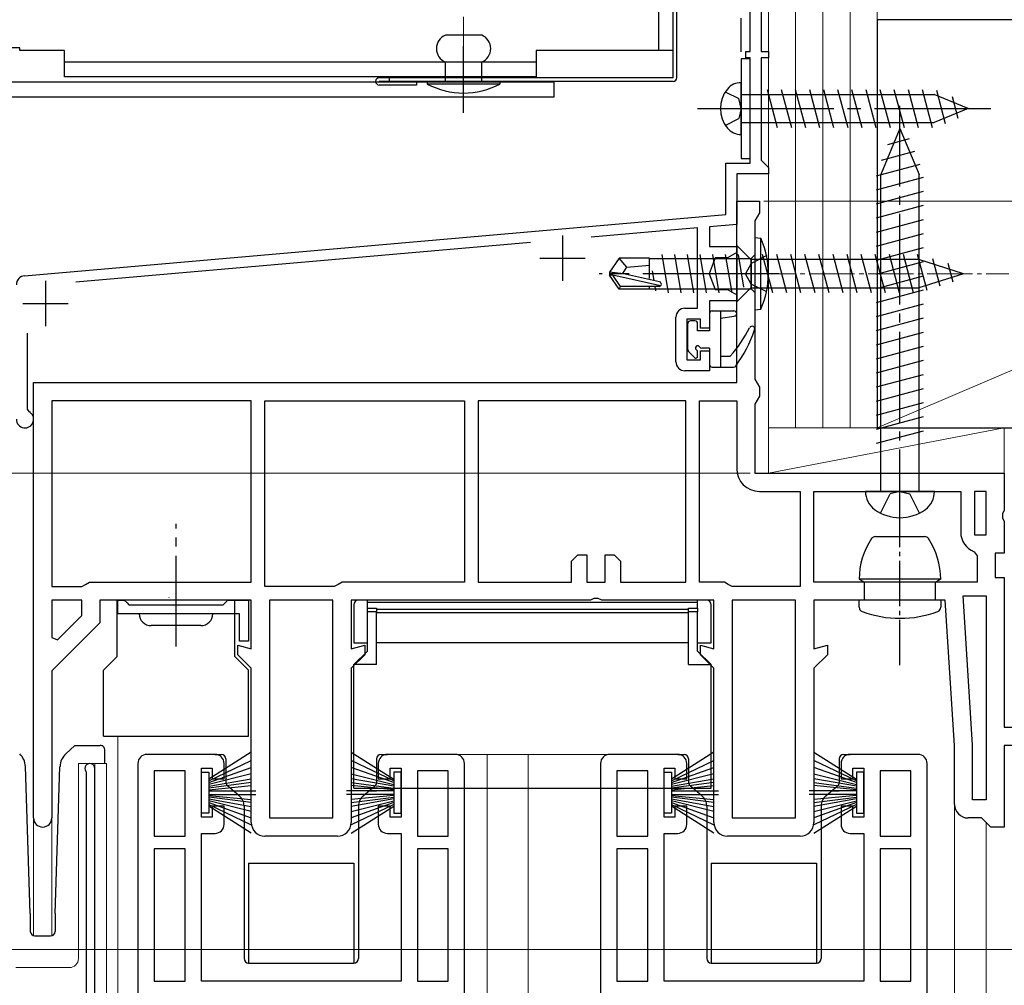
# Model space of a CAD drawing. Extents: x 0 to 1050, y 0 to 1563.
# Drawn here: x 376 to 485, y 1034 to 1140 of the extents above; entities that cross this region are included whole.
import ezdxf

# ---------------------------------------------------------------- set-up
doc = ezdxf.new("R2010")
doc.units = 0
doc.linetypes.add('YCENTER_1', pattern=[13, 10, -1, 1, -1])
doc.linetypes.add('YHIDDEN_1', pattern=[4, 3, -1])
for name, color, linetype, lineweight in [('YKK_11', 7, 'CONTINUOUS', 30), ('YKK_12', 2, 'CONTINUOUS', 13), ('YKK_13', 4, 'CONTINUOUS', 30), ('YKK_D', 6, 'CONTINUOUS', 13), ('YSS_K', 3, 'CONTINUOUS', 13), ('YSS_KE', 3, 'CONTINUOUS', 30)]:
    doc.layers.add(name, color=color, linetype=linetype, lineweight=lineweight)

msp = doc.modelspace()

# ---------------------------------------------------------------- linework, layer by layer
at = {"layer": 'YKK_11', "linetype": 'ByBlock', "lineweight": -2, "ltscale": 0.5}
for p, q in [((457, 1136.5), (457, 1144.5)), ((458.2, 1143.8), (458.2, 1136.5)), ((456.5, 1135.8), (456.5, 1136.5)), ((456.5, 1136.5), (457, 1136.5)), ((458.2, 1136.5), (459, 1136.5)), ((459, 1136.5), (459, 1135.8)), ((457, 1135.8), (456.5, 1135.8)), ((457, 1124.2), (457, 1135.8)), ((459, 1135.8), (458.2, 1135.8)), ((458.2, 1135.8), (458.2, 1124.5)), ((458.2, 1124.5), (458.7, 1124)), ((454.3, 1118.54), (454.3, 1124.2)), ((454.3, 1124.2), (457, 1124.2)), ((458.7, 1124), (459, 1123.7)), ((459, 1123.7), (459, 1123)), ((459, 1123), (455.5, 1123)), ((455.5, 1123), (455.5, 1117.44)), ((455.5, 1100), (455.5, 1120)), ((455.5, 1120), (458, 1120)), ((458, 1120), (458, 1118.7)), ((377.01, 1111.78), (454.3, 1118.54)), ((457.75, 1118.27), (457.5, 1117.83)), ((458, 1118.7), (457.75, 1118.27)), ((451.2, 1117.07), (439.47, 1116.04)), ((451.2, 1108.2), (451.2, 1117.07)), ((455.5, 1117.44), (452.5, 1117.18)), ((452.5, 1117.18), (452.5, 1115)), ((457.5, 1117.83), (457.5, 1100.37)), ((432.78, 1115.45), (382.65, 1111.07)), ((452.5, 1115), (455.5, 1115)), ((455.5, 1115), (455.5, 1114.33)), ((453.12, 1113.75), (452.48, 1112)), ((454.5, 1113.75), (453.12, 1113.75)), ((455.5, 1114.33), (454.5, 1113.75)), ((452.48, 1112), (453.12, 1110.25)), ((453.12, 1110.25), (454.5, 1110.25)), ((454.5, 1110.25), (455.5, 1109.67)), ((455.5, 1109.67), (455.5, 1109)), ((449.8, 1108.2), (451.2, 1108.2)), ((455.5, 1109), (452.5, 1109)), ((452.5, 1109), (452.5, 1106)), ((448.8, 1102.3), (448.8, 1107.2)), ((451.5, 1107), (450, 1107)), ((450, 1107), (450, 1102.5)), ((451.5, 1106), (451.5, 1107)), ((452.5, 1106), (451.5, 1106)), ((377.3, 1105.43), (377.3, 1097.07)), ((451.5, 1102.5), (451.5, 1103.5)), ((451.5, 1103.5), (452.5, 1103.5)), ((452.5, 1103.5), (452.5, 1101.3)), ((450, 1102.5), (451.5, 1102.5)), ((452.5, 1101.3), (449.8, 1101.3)), ((378, 1100), (455.5, 1100)), ((378, 1052), (378, 1100)), ((457.5, 1100.37), (457.75, 1099.93)), ((457.75, 1099.93), (458, 1099.5)), ((458, 1099.5), (458, 1098.5)), ((458, 1098.5), (457.75, 1098.07)), ((402, 1098), (380, 1098)), ((380, 1098), (380, 1077.5)), ((402, 1078), (402, 1098)), ((403.5, 1098), (425.5, 1098)), ((403.5, 1077.5), (403.5, 1098)), ((425.5, 1098), (425.5, 1078)), ((449.9, 1098), (427, 1098)), ((427, 1098), (427, 1078)), ((449.9, 1078), (449.9, 1098)), ((451.4, 1078), (451.4, 1098)), ((451.4, 1098), (455.5, 1098)), ((455.5, 1098), (455.5, 1090.5)), ((457.75, 1098.07), (457.5, 1097.63)), ((457.5, 1097.63), (457.5, 1090)), ((377.3, 1097.07), (377.47, 1096.8)), ((457.5, 1090), (485, 1090)), ((485, 1090), (485, 1085.92)), ((458, 1088), (462.5, 1088)), ((462.5, 1088), (462.5, 1077.5)), ((464, 1078), (464, 1088)), ((464, 1088), (480.2, 1088)), ((480.2, 1088), (480.2, 1083.5)), ((483, 1088), (481.7, 1088)), ((481.7, 1088), (481.7, 1083.2)), ((483, 1083.2), (483, 1088)), ((485, 1085.92), (484.81, 1085.53)), ((484.81, 1085.53), (484.81, 1085.07)), ((484.81, 1085.07), (485, 1084.68)), ((485, 1084.68), (485, 1081.2)), ((481.7, 1083.2), (483, 1083.2)), ((437.3, 1080.3), (438, 1081)), ((438, 1081), (439, 1081)), ((439, 1081), (439, 1078)), ((441, 1078), (441, 1081)), ((441, 1081), (442, 1081)), ((442, 1081), (442.7, 1080.3)), ((481.68, 1081.35), (482, 1080.88)), ((485, 1081.2), (484, 1081.2)), ((484, 1081.2), (484, 1078.5)), ((437.3, 1078), (437.3, 1080.3)), ((442.7, 1080.3), (442.7, 1078)), ((482, 1080.88), (482, 1078)), ((383.3, 1077.5), (383.73, 1077.75)), ((383.73, 1077.75), (384.17, 1078)), ((384.17, 1078), (402, 1078)), ((411.57, 1077.75), (411.14, 1077.5)), ((412, 1078), (411.57, 1077.75)), ((425.5, 1078), (412, 1078)), ((427, 1078), (437.3, 1078)), ((439, 1078), (441, 1078)), ((442.7, 1078), (449.9, 1078)), ((454.14, 1078), (451.4, 1078)), ((454.57, 1077.75), (454.14, 1078)), ((455, 1077.5), (454.57, 1077.75)), ((482, 1078), (464, 1078)), ((484, 1078.5), (485, 1078.5)), ((485, 1078.5), (485, 1062)), ((380, 1077.5), (383.3, 1077.5)), ((411.14, 1077.5), (403.5, 1077.5)), ((462.5, 1077.5), (455, 1077.5)), ((380, 1076), (380, 1071.9)), ((383.3, 1076), (380, 1076)), ((383.3, 1074.33), (383.3, 1076)), ((402, 1076), (385.3, 1076)), ((385.3, 1076), (385.3, 1073.5)), ((387.3, 1074.5), (387.3, 1076)), ((387.3, 1076), (388, 1076)), ((388, 1076), (388.3, 1075.7)), ((388.3, 1075.7), (388.5, 1075.5)), ((398.9, 1075.5), (399.1, 1075.7)), ((399.1, 1075.7), (399.4, 1076)), ((399.4, 1076), (401.7, 1076)), ((401.7, 1076), (401.7, 1071.5)), ((402, 1070.66), (402, 1076)), ((404, 1076), (404, 1052)), ((411, 1076), (404, 1076)), ((411, 1052), (411, 1076)), ((439.38, 1076), (413, 1076)), ((413, 1076), (413, 1070.66)), ((439.77, 1076.19), (439.38, 1076)), ((440.24, 1076.19), (439.77, 1076.19)), ((440.63, 1076), (440.24, 1076.19)), ((453, 1076), (440.63, 1076)), ((453, 1070.66), (453, 1076)), ((455, 1076), (455, 1052)), ((462, 1076), (455, 1076)), ((462, 1052), (462, 1076)), ((478.5, 1076), (464, 1076)), ((464, 1076), (464, 1070.66)), ((479.5, 1060), (478.5, 1076)), ((481.5, 1060.06), (480.47, 1076.5)), ((480.47, 1076.5), (483, 1076.5)), ((483, 1076.5), (483, 1054)), ((400.7, 1074.5), (387.3, 1074.5)), ((388.5, 1075.5), (398.9, 1075.5)), ((400.7, 1071.5), (400.7, 1074.5)), ((385.3, 1073.5), (380, 1068.2)), ((380.62, 1071.65), (383.3, 1074.33)), ((380, 1071.9), (380.62, 1071.65)), ((401.7, 1071.5), (400.7, 1071.5)), ((400.5, 1070), (400.5, 1071.06)), ((400.5, 1071.06), (402, 1070.66)), ((413, 1070.66), (414.5, 1071.06)), ((414.5, 1071.06), (414.5, 1070)), ((451.5, 1070), (451.5, 1071.06)), ((451.5, 1071.06), (453, 1070.66)), ((464, 1070.66), (465.5, 1071.06)), ((465.5, 1071.06), (465.5, 1070)), ((402, 1068.5), (400.5, 1070)), ((414.5, 1070), (413, 1068.5)), ((453, 1068.5), (451.5, 1070)), ((465.5, 1070), (464, 1068.5)), ((380, 1068.2), (380, 1052)), ((402, 1051.5), (402, 1068.5)), ((413, 1068.5), (413, 1051.5)), ((453, 1051.5), (453, 1068.5)), ((464, 1068.5), (464, 1051.5)), ((485, 1062), (497.91, 1062)), ((479.5, 1053.5), (479.5, 1060)), ((481.5, 1054), (481.5, 1060.06)), ((500, 1060), (485, 1060)), ((485, 1060), (485, 1051)), ((398, 1059), (390.5, 1059)), ((424.5, 1059), (417, 1059)), ((449, 1059), (441.5, 1059)), ((475.5, 1059), (468, 1059)), ((383.75, 1057.14), (383.8, 1056.97)), ((384.75, 1019.6), (384.75, 1057.45)), ((389.5, 1058), (389.5, 1000)), ((391.3, 1057.2), (391.3, 1050)), ((394.7, 1057.2), (391.3, 1057.2)), ((394.7, 1050), (394.7, 1057.2)), ((396.5, 1052.1), (396.5, 1057.5)), ((396.5, 1057.5), (397.7, 1057.5)), ((397.7, 1057.5), (397.7, 1056.3)), ((399, 1056.3), (399, 1058)), ((416, 1058), (416, 1056.3)), ((417.3, 1056.3), (417.3, 1057.5)), ((417.3, 1057.5), (418.5, 1057.5)), ((418.5, 1057.5), (418.5, 1052.1)), ((420.3, 1057.2), (420.3, 1050)), ((423.7, 1057.2), (420.3, 1057.2)), ((423.7, 1050), (423.7, 1057.2)), ((425.5, 1001), (425.5, 1058)), ((440.5, 1058), (440.5, 1000)), ((442.3, 1057.2), (442.3, 1050)), ((445.7, 1057.2), (442.3, 1057.2)), ((445.7, 1050), (445.7, 1057.2)), ((447.5, 1052.1), (447.5, 1057.5)), ((447.5, 1057.5), (448.7, 1057.5)), ((448.7, 1057.5), (448.7, 1056.3)), ((450, 1056.3), (450, 1058)), ((467, 1058), (467, 1056.3)), ((468.3, 1056.3), (468.3, 1057.5)), ((468.3, 1057.5), (469.5, 1057.5)), ((469.5, 1057.5), (469.5, 1052.1)), ((471.3, 1057.2), (471.3, 1050)), ((474.7, 1057.2), (471.3, 1057.2)), ((474.7, 1050), (474.7, 1057.2)), ((476.5, 1001), (476.5, 1058)), ((383.8, 1056.97), (383.8, 1031.6)), ((397.7, 1056.3), (399, 1056.3)), ((416, 1056.3), (417.3, 1056.3)), ((448.7, 1056.3), (450, 1056.3)), ((467, 1056.3), (468.3, 1056.3)), ((483, 1054), (481.5, 1054)), ((399, 1053.3), (397.7, 1053.3)), ((397.7, 1053.3), (397.7, 1052.1)), ((399, 1051.3), (399, 1053.3)), ((417.3, 1053.3), (416, 1053.3)), ((416, 1053.3), (416, 1051.3)), ((417.3, 1052.1), (417.3, 1053.3)), ((450, 1053.3), (448.7, 1053.3)), ((448.7, 1053.3), (448.7, 1052.1)), ((450, 1051.3), (450, 1053.3)), ((468.3, 1053.3), (467, 1053.3)), ((467, 1053.3), (467, 1051.3)), ((468.3, 1052.1), (468.3, 1053.3)), ((397.7, 1052.1), (396.5, 1052.1)), ((404, 1052), (411, 1052)), ((418.5, 1052.1), (417.3, 1052.1)), ((448.7, 1052.1), (447.5, 1052.1)), ((455, 1052), (462, 1052)), ((469.5, 1052.1), (468.3, 1052.1)), ((482.5, 1052), (481, 1052)), ((483, 1051.5), (482.5, 1052)), ((483.5, 1051), (483, 1051.5)), ((485, 1051), (483.5, 1051)), ((391.3, 1050), (394.7, 1050)), ((396.5, 1034), (396.5, 1050.3)), ((396.5, 1050.3), (398, 1050.3)), ((411.5, 1050), (403.5, 1050)), ((417, 1050.3), (418.5, 1050.3)), ((418.5, 1050.3), (418.5, 1034)), ((420.3, 1050), (423.7, 1050)), ((442.3, 1050), (445.7, 1050)), ((447.5, 1034), (447.5, 1050.3)), ((447.5, 1050.3), (449, 1050.3)), ((462.5, 1050), (454.5, 1050)), ((468, 1050.3), (469.5, 1050.3)), ((469.5, 1050.3), (469.5, 1034)), ((471.3, 1050), (474.7, 1050)), ((394.7, 1048.6), (391.3, 1048.6)), ((391.3, 1048.6), (391.3, 1034)), ((394.7, 1034), (394.7, 1048.6)), ((420.3, 1048.6), (420.3, 1034)), ((423.7, 1048.6), (420.3, 1048.6)), ((423.7, 1034), (423.7, 1048.6)), ((445.7, 1048.6), (442.3, 1048.6)), ((442.3, 1048.6), (442.3, 1034)), ((445.7, 1034), (445.7, 1048.6)), ((471.3, 1048.6), (471.3, 1034)), ((474.7, 1048.6), (471.3, 1048.6)), ((474.7, 1034), (474.7, 1048.6)), ((391.3, 1034), (394.7, 1034)), ((418.5, 1034), (396.5, 1034)), ((420.3, 1034), (423.7, 1034)), ((442.3, 1034), (445.7, 1034)), ((469.5, 1034), (447.5, 1034)), ((471.3, 1034), (474.7, 1034))]:
    msp.add_line(p, q, dxfattribs=at)
at = {"layer": 'YKK_11', "ltscale": 0.5}
for p, q in [((436.3, 1116.2), (436.3, 1111.2)), ((433.8, 1113.7), (438.8, 1113.7)), ((379.3, 1111.2), (379.3, 1106.2)), ((376.8, 1108.7), (381.8, 1108.7))]:
    msp.add_line(p, q, dxfattribs=at)
at = {"layer": 'YKK_11', "linetype": 'ByBlock', "lineweight": -2, "ltscale": 0.5}
for centre, radius, start, end in [((377.1, 1110.78), 1, 95, 180), ((449.8, 1107.2), 1, 90, 180), ((449.8, 1102.3), 1, 180, 270), ((377.05, 1095.95), 0.95, 180, 63.8961), ((458, 1090.5), 2.5, 180, 270), ((482.5, 1083.5), 2.3, 180, 249.0752), ((390.5, 1058), 1, 90, 180), ((398, 1058), 1, 0, 90), ((417, 1058), 1, 90, 180), ((424.5, 1058), 1, 0, 90), ((441.5, 1058), 1, 90, 180), ((449, 1058), 1, 0, 90), ((468, 1058), 1, 90, 180), ((475.5, 1058), 1, 0, 90), ((384.2, 1057.45), 0.55, 360, 214.5606), ((481, 1053.5), 1.5, 180, 270), ((379, 1052), 1, 180, 0), ((398, 1051.3), 1, 270, 360), ((403.5, 1051.5), 1.5, 180, 270), ((411.5, 1051.5), 1.5, 270, 360), ((417, 1051.3), 1, 180, 270), ((449, 1051.3), 1, 270, 360), ((454.5, 1051.5), 1.5, 180, 270), ((462.5, 1051.5), 1.5, 270, 360), ((468, 1051.3), 1, 180, 270)]:
    msp.add_arc(centre, radius, start, end, dxfattribs=at)
at = {"layer": 'YKK_12', "ltscale": 1.5}
msp.add_line((459, 1366.3), (459, 1090), dxfattribs=at)
at = {"layer": 'YKK_12'}
for p, q in [((387.3, 897), (387.3, 1061)), ((479.5, 1060), (479.5, 1059.98)), ((424.5, 1059), (441.5, 1059)), ((428, 1059), (428, 899.5)), ((432.5, 1059), (432.5, 899.5)), ((382.95, 1058), (382.95, 1036.5)), ((382.95, 1058), (386.05, 1058)), ((384.75, 1058), (384.75, 1020.1)), ((386.05, 1058), (386.05, 897)), ((479.5, 1053.5), (479.5, 899.5)), ((378, 1052), (378, 1039.02)), ((380, 1052), (380, 1039.02)), ((483, 1051.5), (483, 899.5)), ((376.05, 1035.5), (381.95, 1035.5))]:
    msp.add_line(p, q, dxfattribs=at)
msp.add_arc((381.95, 1036.5), 1, 270, 0, dxfattribs=at)
at = {"layer": 'YKK_13', "ltscale": 1.5}
for p, q in [((448.5, 1133.6), (448.5, 1304.9)), ((448.9, 1133.6), (448.9, 1304.9)), ((427.4, 1138.31), (423.4, 1138.31)), ((423.4, 1133.11), (423.4, 1135.31)), ((427.4, 1133.11), (427.4, 1135.31)), ((457, 1135.7), (456, 1135.7)), ((456, 1135.7), (456, 1124.7)), ((457, 1124.7), (457, 1135.7)), ((435.4, 1133.1), (356, 1133.1)), ((448.5, 1133.6), (416.1, 1133.6)), ((448.5, 1133.2), (416.1, 1133.2)), ((417.2, 1133.6), (417.2, 1133.2)), ((420.2, 1133.2), (420.2, 1132.8)), ((429.4, 1133.11), (421.4, 1133.11)), ((421.4, 1133.11), (421.4, 1132.91)), ((429.4, 1133.11), (429.4, 1132.91)), ((435.4, 1131.5), (435.4, 1133.2)), ((420.2, 1132.8), (416.1, 1132.8)), ((429.4, 1132.91), (421.4, 1132.91)), ((456, 1127.35), (456, 1133.05)), ((458.86, 1132.3), (459.98, 1128.1)), ((460.41, 1132.3), (461.54, 1128.1)), ((461.96, 1132.3), (463.09, 1128.1)), ((463.52, 1132.3), (464.64, 1128.1)), ((465.07, 1132.3), (466.19, 1128.1)), ((466.62, 1132.3), (467.75, 1128.1)), ((468.17, 1132.3), (469.3, 1128.1)), ((469.73, 1132.3), (470.85, 1128.1)), ((471.28, 1132.3), (472.41, 1128.1)), ((472.83, 1132.3), (473.96, 1128.1)), ((474.39, 1132.3), (475.51, 1128.1)), ((475.94, 1132.3), (477.06, 1128.1)), ((477.51, 1132.24), (478.49, 1128.57)), ((356, 1131.5), (435.4, 1131.5)), ((456, 1131.75), (477.26, 1131.75)), ((481, 1130.2), (477.26, 1131.75)), ((479.25, 1131.52), (479.89, 1129.14)), ((481, 1130.2), (477.26, 1128.65)), ((481, 1130.2), (477.26, 1128.65)), ((456, 1128.65), (477.26, 1128.65)), ((456, 1124.7), (457, 1124.7)), ((457.5, 1116), (457.5, 1108)), ((457.5, 1116), (458.15, 1115.92)), ((458.15, 1108.08), (458.15, 1115.92)), ((442.55, 1113.7), (441.5, 1112.15)), ((445.9, 1113.7), (442.55, 1113.7)), ((443.4, 1112.7), (442.55, 1113.7)), ((445.9, 1111.46), (445.9, 1113.7)), ((445.9, 1113.68), (455.96, 1113.67)), ((447.25, 1114.1), (447.95, 1109.9)), ((448.65, 1114.1), (449.35, 1109.9)), ((450.05, 1114.1), (450.75, 1109.9)), ((451.45, 1114.1), (452.15, 1109.9)), ((452.85, 1114.1), (453.55, 1109.9)), ((454.25, 1114.1), (454.95, 1109.9)), ((455.65, 1114.1), (456.25, 1110.5)), ((455.96, 1113.67), (457.1, 1113.67)), ((457.5, 1114.07), (457.1, 1113.67)), ((457.1, 1113.67), (457.1, 1110.32)), ((442.9, 1112), (443.4, 1112.7)), ((443.4, 1112.7), (445.9, 1112.95)), ((441.5, 1112.15), (441.5, 1111.85)), ((443.01, 1112), (441.5, 1112.15)), ((443.01, 1112), (441.5, 1112)), ((442.55, 1110.3), (441.5, 1111.85)), ((441.86, 1111.85), (441.5, 1111.85)), ((447.11, 1110.66), (441.86, 1111.85)), ((442.71, 1110.6), (441.86, 1111.85)), ((447.01, 1111.09), (443.01, 1112)), ((446.18, 1112.3), (446.36, 1111.24)), ((442.55, 1110.3), (442.71, 1110.6)), ((446.95, 1110.6), (442.71, 1110.6)), ((445.9, 1110.3), (445.9, 1110.6)), ((445.9, 1110.32), (455.3, 1110.32)), ((446.47, 1110.6), (446.55, 1110.1)), ((455.3, 1110.32), (457.1, 1110.32)), ((457.5, 1109.92), (457.1, 1110.32)), ((445.9, 1110.3), (442.55, 1110.3)), ((452.5, 1107.6), (452.5, 1105.7)), ((452.8, 1107.9), (455.2, 1107.9)), ((453.7, 1107.9), (453.7, 1101.7)), ((453.7, 1107.1), (455.24, 1107.3)), ((457.5, 1108), (458.15, 1108.08)), ((450.1, 1103.64), (450.1, 1106.5)), ((450.9, 1106.8), (450.4, 1106.8)), ((451.2, 1105.7), (451.2, 1106.5)), ((452.5, 1105.7), (451.2, 1105.7)), ((452.5, 1103.8), (451.66, 1103.8)), ((452.5, 1103.8), (452.5, 1102)), ((450.86, 1102.76), (450.19, 1103.43)), ((451.2, 1102.9), (451.2, 1103.34)), ((453.7, 1102.9), (454.8, 1102.9)), ((452.8, 1101.7), (455.15, 1101.7))]:
    msp.add_line(p, q, dxfattribs=at)
at = {"layer": 'YKK_13'}
for p, q in [((446.9, 1300.5), (446.9, 1136.61)), ((448.5, 1136.61), (448.5, 1300.5)), ((376.5, 1136.91), (351.5, 1136.91)), ((376.5, 1136.61), (376.5, 1136.91)), ((381.4, 1136.61), (376.5, 1136.61)), ((381.4, 1133.71), (381.4, 1136.61)), ((448.5, 1136.61), (433.4, 1136.61)), ((433.4, 1136.61), (433.4, 1133.71)), ((433.4, 1135.31), (381.4, 1135.31)), ((433.4, 1133.71), (381.4, 1133.71)), ((473.5, 1128), (471.4, 1122.93)), ((473.5, 1128), (475.6, 1122.93)), ((472.18, 1126.25), (474.56, 1126.89)), ((471.46, 1124.51), (475.14, 1125.49)), ((470.9, 1122.8), (475.71, 1124.09)), ((470.9, 1121.25), (476.1, 1122.64)), ((471.4, 1088), (471.4, 1122.93)), ((475.6, 1088), (475.6, 1122.93)), ((470.9, 1119.7), (476.1, 1121.09)), ((470.9, 1118.15), (476.1, 1119.54)), ((470.9, 1116.59), (476.1, 1117.99)), ((470.9, 1115.04), (476.1, 1116.43)), ((470.9, 1113.49), (476.1, 1114.88)), ((470.9, 1111.93), (476.1, 1113.33)), ((470.9, 1110.38), (476.1, 1111.77)), ((470.9, 1108.83), (476.1, 1110.22)), ((470.9, 1107.27), (476.1, 1108.67)), ((470.9, 1105.72), (476.1, 1107.12)), ((470.9, 1104.17), (476.1, 1105.56)), ((470.9, 1102.62), (476.1, 1104.01)), ((470.9, 1101.06), (476.1, 1102.46)), ((470.9, 1099.51), (476.1, 1100.9)), ((470.9, 1097.96), (476.1, 1099.35)), ((470.9, 1096.4), (476.1, 1097.8)), ((470.9, 1094.85), (476.1, 1096.24)), ((470.9, 1093.3), (476.1, 1094.69)), ((477.3, 1088), (469.7, 1088)), ((400.2, 1076), (387.2, 1076)), ((387.2, 1069.8), (387.2, 1076)), ((392.95, 1076.26), (392.95, 1076.3)), ((400.2, 1069.8), (400.2, 1076)), ((414.8, 1076), (413.8, 1076)), ((414.8, 1075.79), (414.8, 1076)), ((414.8, 1075.79), (451.2, 1075.79)), ((414.8, 1075.13), (414.8, 1075.79)), ((451.2, 1075.79), (451.2, 1076)), ((452.2, 1076), (451.2, 1076)), ((451.2, 1075.13), (451.2, 1075.79)), ((397.75, 1074.5), (389.65, 1074.5)), ((413.3, 1075.5), (413.3, 1071.3)), ((414.8, 1075.13), (415.8, 1075.13)), ((414.8, 1074.72), (414.8, 1075.13)), ((415.8, 1074.72), (414.8, 1074.72)), ((414.8, 1070.4), (414.8, 1074.72)), ((415.8, 1075.13), (415.8, 1074.72)), ((415.8, 1075.03), (450.2, 1075.03)), ((415.8, 1068.9), (415.8, 1074.72)), ((450.2, 1074.6), (415.8, 1074.6)), ((450.2, 1075.13), (451.2, 1075.13)), ((450.2, 1074.72), (450.2, 1075.13)), ((451.2, 1074.72), (450.2, 1074.72)), ((450.2, 1068.9), (450.2, 1074.72)), ((451.2, 1075.13), (451.2, 1074.72)), ((451.2, 1070.4), (451.2, 1074.72)), ((452.7, 1071.3), (452.7, 1075.5)), ((396.45, 1073.2), (390.95, 1073.2)), ((413.3, 1071.3), (414.8, 1071.3)), ((450.2, 1071.3), (415.8, 1071.3)), ((451.2, 1071.3), (452.7, 1071.3)), ((414.8, 1070.4), (413.3, 1068.9)), ((452.7, 1068.9), (451.2, 1070.4)), ((385.7, 1068.3), (387.2, 1069.8)), ((401.7, 1068.3), (400.2, 1069.8)), ((385.7, 1061), (385.7, 1068.3)), ((401.7, 1061), (401.7, 1068.3)), ((415.8, 1068.9), (413.3, 1068.9)), ((413.3, 1055.3), (413.3, 1068.9)), ((450.2, 1068.9), (452.7, 1068.9)), ((452.7, 1055.3), (452.7, 1068.9)), ((385.7, 1061), (401.7, 1061)), ((382.54, 1060), (381.54, 1059.07)), ((382.54, 1060), (385.08, 1060)), ((385.08, 1060), (385.35, 1060)), ((385.85, 1058), (385.85, 1059.5)), ((398, 1059), (398.7, 1059)), ((399.2, 1058.5), (399.2, 1055.91)), ((415.8, 1058.5), (415.8, 1055.91)), ((416.3, 1059), (417, 1059)), ((449, 1059), (449.7, 1059)), ((450.2, 1058.5), (450.2, 1055.91)), ((466.8, 1058.5), (466.8, 1055.91)), ((467.3, 1059), (468, 1059)), ((377.64, 1041.48), (377.1, 1057.67)), ((380.37, 1041.48), (380.91, 1057.67)), ((399.2, 1055), (400.01, 1055)), ((400.67, 1054.45), (399.38, 1055.53)), ((413.3, 1055.3), (452.7, 1055.3)), ((414.34, 1054.45), (415.62, 1055.53)), ((414.99, 1055), (415.8, 1055)), ((450.2, 1055), (451.01, 1055)), ((451.67, 1054.45), (450.38, 1055.53)), ((465.34, 1054.45), (466.62, 1055.53)), ((465.99, 1055), (466.8, 1055)), ((401.2, 1053.3), (401.2, 1036.5)), ((413.8, 1053.3), (413.8, 1036.5)), ((452.2, 1053.3), (452.2, 1036.5)), ((464.8, 1053.3), (464.8, 1036.5)), ((401.7, 1047), (413.3, 1047)), ((401.7, 1047), (401.7, 1036)), ((413.3, 1047), (413.3, 1036)), ((452.7, 1047), (464.3, 1047)), ((452.7, 1047), (452.7, 1036)), ((464.3, 1047), (464.3, 1036)), ((377.64, 1041.48), (377.64, 1039.48)), ((380.37, 1041.48), (380.37, 1039.48)), ((378.14, 1039), (379.87, 1039)), ((401.7, 1036), (413.3, 1036)), ((452.7, 1036), (464.3, 1036))]:
    msp.add_line(p, q, dxfattribs=at)
at = {"layer": 'YKK_13', "linetype": 'YCENTER_1', "lineweight": 13, "ltscale": 1.5}
msp.add_line((425.4, 1129.91), (425.4, 1140.31), dxfattribs=at)
at = {"layer": 'YKK_13', "linetype": 'YCENTER_1', "ltscale": 1.5}
for p, q in [((425.4, 1129.72), (425.4, 1137.08)), ((451.2, 1130.2), (483.5, 1130.2)), ((460.16, 1112), (440.36, 1112))]:
    msp.add_line(p, q, dxfattribs=at)
at = {"layer": 'YKK_13', "linetype": 'YHIDDEN_1', "ltscale": 1.5}
for p, q in [((454.25, 1132.05), (455.72, 1131.31)), ((456, 1130.2), (455.72, 1131.31)), ((456, 1130.2), (455.72, 1129.09)), ((454.25, 1128.35), (455.72, 1129.09)), ((458.81, 1114), (457.1, 1113.14)), ((457.1, 1113.14), (456.49, 1112)), ((457.1, 1110.85), (456.49, 1112)), ((458.81, 1110), (457.1, 1110.85))]:
    msp.add_line(p, q, dxfattribs=at)
at = {"layer": 'YKK_13', "linetype": 'YCENTER_1'}
for p, q in [((473.5, 1082.6), (473.5, 1130.5)), ((393.7, 1070.91), (393.7, 1084.42))]:
    msp.add_line(p, q, dxfattribs=at)
at = {"layer": 'YKK_13', "ltscale": 0.5}
for p, q in [((455.5, 1115.1), (455.5, 1108.9)), ((455.5, 1115.1), (457.05, 1113.55)), ((459.48, 1109.9), (458.35, 1114.1)), ((461.03, 1109.9), (459.91, 1114.1)), ((462.58, 1109.9), (461.46, 1114.1)), ((464.14, 1109.9), (463.01, 1114.1)), ((465.69, 1109.9), (464.56, 1114.1)), ((467.24, 1109.9), (466.12, 1114.1)), ((468.8, 1109.9), (467.67, 1114.1)), ((470.35, 1109.9), (469.22, 1114.1)), ((471.9, 1109.9), (470.78, 1114.1)), ((473.45, 1109.9), (472.33, 1114.1)), ((475.01, 1109.9), (473.88, 1114.1)), ((476.49, 1110.16), (475.43, 1114.1)), ((477.92, 1110.61), (477.11, 1113.65)), ((475.59, 1113.55), (457.05, 1113.55)), ((457.05, 1113.55), (457.05, 1110.45)), ((480.5, 1112), (475.59, 1113.55)), ((479.35, 1111.06), (478.81, 1113.11)), ((480.5, 1112), (475.59, 1110.45)), ((455.5, 1108.9), (457.05, 1110.45)), ((457.05, 1110.45), (475.59, 1110.45)), ((470.79, 1083.01), (476.22, 1083.01)), ((478, 1078.31), (469, 1078.31)), ((469, 1078.31), (469.6, 1078.01)), ((477.4, 1078.01), (469.6, 1078.01)), ((469.6, 1076.01), (469.6, 1078.01)), ((478, 1078.31), (477.4, 1078.01)), ((477.4, 1076.01), (477.4, 1078.01)), ((469, 1075.22), (469, 1076.01)), ((478, 1076.01), (469, 1076.01)), ((478, 1076.01), (478, 1075.22)), ((402, 1059.26), (397.3, 1056.29)), ((397.3, 1056.09), (402, 1058.35)), ((413, 1059.26), (417.7, 1056.29)), ((417.7, 1056.09), (413, 1058.35)), ((453, 1059.26), (448.3, 1056.29)), ((448.3, 1056.09), (453, 1058.35)), ((464, 1059.26), (468.7, 1056.29)), ((468.7, 1056.09), (464, 1058.35)), ((397.3, 1055.89), (402, 1057.56)), ((417.7, 1055.89), (413, 1057.56)), ((448.3, 1055.89), (453, 1057.56)), ((468.7, 1055.89), (464, 1057.56)), ((396.5, 1057.04), (397.3, 1057.04)), ((396.5, 1052.54), (396.5, 1057.04)), ((397.3, 1057.04), (397.3, 1052.54)), ((402, 1056.88), (397.3, 1055.69)), ((397.3, 1055.49), (402, 1056.33)), ((413, 1056.88), (417.7, 1055.69)), ((417.7, 1055.49), (413, 1056.33)), ((418.5, 1057.04), (417.7, 1057.04)), ((417.7, 1057.04), (417.7, 1052.54)), ((418.5, 1052.54), (418.5, 1057.04)), ((447.5, 1057.04), (448.3, 1057.04)), ((447.5, 1052.54), (447.5, 1057.04)), ((448.3, 1057.04), (448.3, 1052.54)), ((453, 1056.88), (448.3, 1055.69)), ((448.3, 1055.49), (453, 1056.33)), ((464, 1056.88), (468.7, 1055.69)), ((468.7, 1055.49), (464, 1056.33)), ((469.5, 1057.04), (468.7, 1057.04)), ((468.7, 1057.04), (468.7, 1052.54)), ((469.5, 1052.54), (469.5, 1057.04)), ((402, 1055.89), (397.3, 1055.29)), ((397.3, 1055.09), (402, 1055.57)), ((397.3, 1054.99), (402.5, 1054.99)), ((417.7, 1054.99), (412.5, 1054.99)), ((413, 1055.89), (417.7, 1055.29)), ((417.7, 1055.09), (413, 1055.57)), ((453, 1055.89), (448.3, 1055.29)), ((448.3, 1055.09), (453, 1055.57)), ((448.3, 1054.99), (453.5, 1054.99)), ((468.7, 1054.99), (463.5, 1054.99)), ((464, 1055.89), (468.7, 1055.29)), ((468.7, 1055.09), (464, 1055.57)), ((397.3, 1054.59), (402.5, 1054.59)), ((397.3, 1054.49), (402, 1054.02)), ((402, 1053.7), (397.3, 1054.29)), ((397.3, 1054.09), (402, 1053.26)), ((402, 1052.7), (397.3, 1053.89)), ((417.7, 1054.59), (412.5, 1054.59)), ((417.7, 1054.49), (413, 1054.02)), ((413, 1053.7), (417.7, 1054.29)), ((417.7, 1054.09), (413, 1053.26)), ((413, 1052.7), (417.7, 1053.89)), ((448.3, 1054.59), (453.5, 1054.59)), ((448.3, 1054.49), (453, 1054.02)), ((453, 1053.7), (448.3, 1054.29)), ((448.3, 1054.09), (453, 1053.26)), ((453, 1052.7), (448.3, 1053.89)), ((468.7, 1054.59), (463.5, 1054.59)), ((468.7, 1054.49), (464, 1054.02)), ((464, 1053.7), (468.7, 1054.29)), ((468.7, 1054.09), (464, 1053.26)), ((464, 1052.7), (468.7, 1053.89)), ((397.3, 1053.69), (402, 1052.03)), ((397.3, 1053.49), (402, 1051.23)), ((402, 1050.32), (397.3, 1053.29)), ((417.7, 1053.69), (413, 1052.03)), ((417.7, 1053.49), (413, 1051.23)), ((413, 1050.32), (417.7, 1053.29)), ((448.3, 1053.69), (453, 1052.03)), ((448.3, 1053.49), (453, 1051.23)), ((453, 1050.32), (448.3, 1053.29)), ((468.7, 1053.69), (464, 1052.03)), ((468.7, 1053.49), (464, 1051.23)), ((464, 1050.32), (468.7, 1053.29)), ((397.3, 1052.54), (396.5, 1052.54)), ((417.7, 1052.54), (418.5, 1052.54)), ((448.3, 1052.54), (447.5, 1052.54)), ((468.7, 1052.54), (469.5, 1052.54))]:
    msp.add_line(p, q, dxfattribs=at)
at = {"layer": 'YKK_13', "linetype": 'YCENTER_1', "lineweight": 13, "ltscale": 0.5}
msp.add_line((450.5, 1112), (485.5, 1112), dxfattribs=at)
at = {"layer": 'YKK_13', "linetype": 'YHIDDEN_1'}
for p, q in [((471.35, 1085.61), (472.41, 1087.73)), ((473.5, 1088), (472.41, 1087.73)), ((473.5, 1088), (474.59, 1087.73)), ((475.65, 1085.61), (474.59, 1087.73))]:
    msp.add_line(p, q, dxfattribs=at)
at = {"layer": 'YKK_13', "linetype": 'YCENTER_1', "ltscale": 0.5}
msp.add_line((473.5, 1068.85), (473.5, 1085.79), dxfattribs=at)
at = {"layer": 'YKK_13', "ltscale": 1.5}
for centre, radius, start, end in [((424.02, 1136.81), 1.62, 112.6199, 247.3801), ((426.77, 1136.81), 1.62, 292.6199, 67.3801), ((416.1, 1133.2), 0.4, 90, 270), ((448.5, 1133.6), 0.4, 270, 0), ((425.4, 1140.41), 8.5, 241.9275, 298.0725), ((457.1, 1130.2), 3.4, 140.6567, 219.3433), ((455.94, 1131.15), 1.9, 88.1891, 140.6567), ((455.94, 1129.25), 1.9, 219.3433, 271.8109), ((449.5, 1112), 9.5, 335.618, 24.382), ((446.95, 1110.85), 0.248, 270, 77.191), ((452.8, 1107.6), 0.3, 90, 180), ((455.2, 1107.6), 0.3, 277.4975, 90), ((450.4, 1106.5), 0.3, 90, 180), ((450.9, 1106.5), 0.3, 0, 90), ((443.56, 1112.84), 15, 318.5204, 333.0452), ((457.2, 1105.9), 0.3, 340.883, 153.0452), ((443.31, 1110.71), 15, 323.6438, 340.883), ((451.2, 1103.8), 0.25, 33.0557, 236.9443), ((451.66, 1104.1), 0.3, 213.0557, 270), ((450.4, 1103.64), 0.3, 180, 225), ((451, 1102.9), 0.2, 225, 0), ((450.9, 1103.34), 0.3, 0, 56.9443), ((452.8, 1102), 0.3, 180, 270), ((455.15, 1102), 0.3, 270, 323.6438)]:
    msp.add_arc(centre, radius, start, end, dxfattribs=at)
at = {"layer": 'YKK_13'}
for centre, radius, start, end in [((472.1, 1087.95), 2.4, 178.8301, 234.3), ((474.9, 1087.95), 2.4, 305.7, 1.1699), ((473.5, 1089.9), 4.8, 234.3, 305.7), ((413.8, 1075.5), 0.5, 90, 180), ((452.2, 1075.5), 0.5, 0, 90), ((390.95, 1074.5), 1.3, 179.8333, 270), ((396.45, 1074.5), 1.3, 270, 0.1667), ((385.35, 1059.5), 0.5, 64.0903, 90.0135), ((385.35, 1059.5), 0.5, 0.3633, 64.0903), ((385.35, 1059.5), 0.5, 0, 0.3633), ((375.1, 1057.6), 2, 1.9708, 46.9297), ((382.91, 1057.6), 2, 133.0703, 178.0292), ((398.7, 1058.5), 0.5, 360, 90), ((416.3, 1058.5), 0.5, 90, 180), ((449.7, 1058.5), 0.5, 360, 90), ((467.3, 1058.5), 0.5, 90, 180), ((399.7, 1055.91), 0.5, 180, 230), ((415.3, 1055.91), 0.5, 310, 0), ((450.7, 1055.91), 0.5, 180, 230), ((466.3, 1055.91), 0.5, 310, 0), ((399.7, 1053.3), 1.5, 0, 50), ((415.3, 1053.3), 1.5, 130, 180), ((450.7, 1053.3), 1.5, 0, 50), ((466.3, 1053.3), 1.5, 130, 180), ((378.14, 1039.5), 0.5, 182, 270), ((379.87, 1039.5), 0.5, 270, 358), ((401.7, 1036.5), 0.5, 180, 270), ((413.3, 1036.5), 0.5, 270, 0), ((452.7, 1036.5), 0.5, 180, 270), ((464.3, 1036.5), 0.5, 270, 0)]:
    msp.add_arc(centre, radius, start, end, dxfattribs=at)
at = {"layer": 'YKK_13', "ltscale": 0.5}
for centre, radius, start, end in [((477, 1078.31), 8, 145.9442, 180), ((470.79, 1082.51), 0.5, 90, 145.9442), ((476.22, 1082.51), 0.5, 34.0558, 90), ((470, 1078.31), 8, 0, 34.0558), ((469.5, 1075.22), 0.5, 180, 249.6456), ((473.5, 1086.01), 12, 249.6456, 290.3544), ((477.5, 1075.22), 0.5, 290.3544, 0)]:
    msp.add_arc(centre, radius, start, end, dxfattribs=at)
at = {"layer": 'YKK_D', "ltscale": 1.5}
for p, q in [((458.5, 1120), (644, 1120)), ((457, 1090), (258, 1090)), ((328, 1037.5), (644, 1037.5)), ((328, 1037.5), (644, 1037.5))]:
    msp.add_line(p, q, dxfattribs=at)
at = {"layer": 'YSS_K', "ltscale": 1.5}
for p, q in [((459, 1450), (459, 1095)), ((462, 1450), (462, 1095)), ((465, 1450), (465, 1095)), ((468, 1450), (468, 1095)), ((471, 1095), (471, 1450)), ((471, 1140), (471, 1450)), ((471, 1095), (576, 1140)), ((459, 1095), (459, 1090)), ((459, 1095), (485, 1095)), ((459, 1090), (485, 1095)), ((471, 1095), (459, 1095)), ((485, 1090), (485, 1095)), ((459, 1090), (485, 1090))]:
    msp.add_line(p, q, dxfattribs=at)
at = {"layer": 'YSS_KE', "ltscale": 1.5}
for p, q in [((456, 1136.45), (456, 1140.16)), ((576, 1140), (471, 1140)), ((471, 1140), (471, 1095)), ((471, 1095), (576, 1095))]:
    msp.add_line(p, q, dxfattribs=at)

doc.saveas('drawing.dxf')
